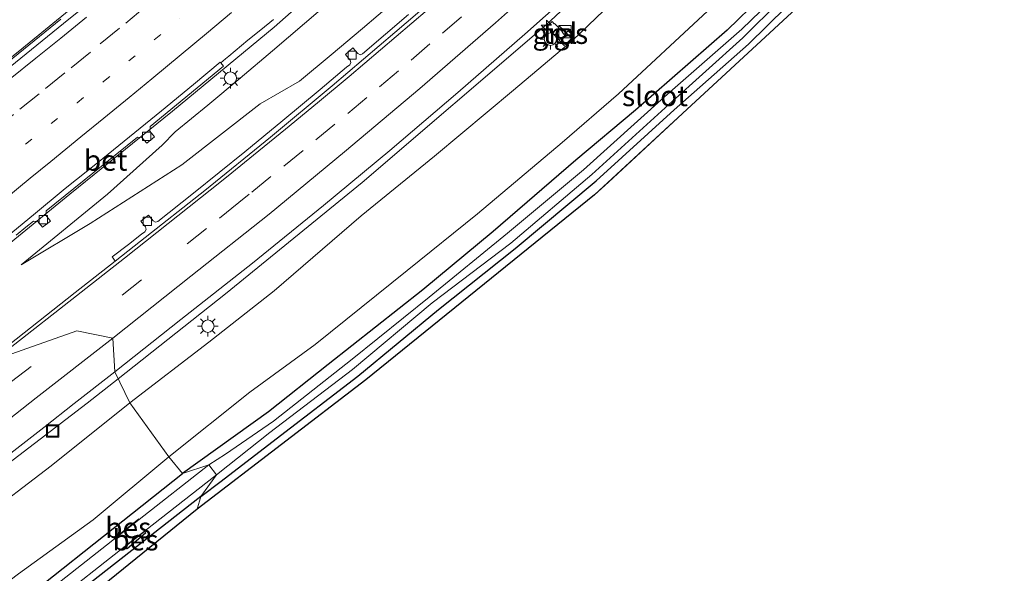
# Model space of a CAD drawing. Units: metres. Extents: x 109998 to 120010, y 477734 to 481252.
# Drawn here: x 110152 to 110271, y 478111 to 478179 of the extents above; entities that cross this region are included whole.
import ezdxf
from ezdxf.enums import TextEntityAlignment as Align

# ---------------------------------------------------------------- set-up
doc = ezdxf.new("R2010")
doc.units = ezdxf.units.M
doc.linetypes.add('VW-1-3_STREEP', pattern=[4, 1, -3])
doc.linetypes.add('VW-3-9_STREEP', pattern=[12, 3, -9])
doc.layers.get('0').update_dxf_attribs({"lineweight": 25})
for name, color, linetype, lineweight in [('B-ME-AM-KILOMETR-S-B1', 7, 'Continuous', 18), ('B-ME-BV-GELEIDECONSTRUCTIE-GELEIDERAIL-L-B1', 213, 'BV-GELEIDERAIL', 18), ('B-ME-GW-INSTEEKWATERGANG-L-B1', 10, 'Continuous', 25), ('B-ME-GW-KRUINLIJN-L-B1', 93, 'Continuous', 18), ('B-ME-GW-TEENLIJN-L-B1', 93, 'Continuous', 18), ('B-ME-IE-GRASLAND-GV-B6', 93, 'Continuous', 18), ('B-ME-IE-HULPGEOMETRIE-L-B1', 53, 'Continuous', 18), ('B-ME-IE-INRICHTINGSELEMENT-S-B1', 253, 'Continuous', 18), ('B-ME-IE-MEUBILAIR_WEGMEUBILAIR-LICHTMAST-S-B1', 8, 'Continuous', 18), ('B-ME-KG-KADASTRAAL-OPNAMEDTMGRENS-L-B1', 10, 'Continuous', 25), ('B-ME-OB-BESCHOEIING-GV-B6', 10, 'Continuous', 25), ('B-ME-OG-WATER-GV-B6', 153, 'Continuous', 18), ('B-ME-VH-VERH_SOORT-BETON-OVERIG-GV-B6', 8, 'IE-TERREINAFSCHEIDING-NATUURLIJK-HOUTWAL', 18), ('B-ME-VH-VERH_SOORT-BITUMEN-GV-B6', 8, 'IE-TERREINAFSCHEIDING-NATUURLIJK-HOUTWAL', 18), ('B-ME-VH-VERH_SOORT-TEGELS-GV-B6', 8, 'Continuous', 18), ('B-ME-VV-KOLK-S-B1', 8, 'Continuous', 18), ('B-ME-VW-MARKERING-13STREEP-045-L-B1', 255, 'VW-1-3_STREEP', 18), ('B-ME-VW-MARKERING-39STREEP-015-L-B1', 255, 'VW-3-9_STREEP', 18), ('B-ME-VW-MARKERING-STREEP-015-L-B1', 7, 'Continuous', 18)]:
    doc.layers.add(name, color=color, linetype=linetype, lineweight=lineweight)
doc.styles.add('NLCS-ISO', font='NLCS-ISO.TTF')
doc.linetypes.add('BV-GELEIDERAIL', pattern='A,10,-3,[108,NLCS.SHX,S=1,R=0,X=0,Y=0],-3', length=16)
doc.linetypes.add('IE-TERREINAFSCHEIDING-NATUURLIJK-HOUTWAL', pattern='A,7,-1.5,[67,NLCS.SHX,S=0.75,R=45,X=0,Y=0],-1.5,7,-1.5,[70,NLCS.SHX,S=0.75,R=0,X=0,Y=0],-1.5', length=20)

# ---------------------------------------------------------------- blocks, each defined once
blk = doc.blocks.new('d25dz_FeatureWriter_4_27_FMEBLOCK10')
at = {"layer": 'B-ME-KG-KADASTRAAL-OPNAMEDTMGRENS-L-B1'}
blk.add_polyline3d([(86.59, 183.61, -4.05), (33.2, 140.47, -4.03), (19.09, 129.08, -4.02), (-30.31, 85.85, -4.02), (-73.93, 45.68, -4.02), (-86.59, 33.22, -3.89)], dxfattribs=at)
blk = doc.blocks.new('kast')
blk.add_line((-0.75, -0.75), (0.75, 0.75))
blk.add_lwpolyline([(-0.75, 0.75), (0.75, 0.75), (0.75, -0.75), (-0.75, -0.75)], close=True)
blk = doc.blocks.new('put')
for p, q in [((0.75, 0.75), (-0.75, 0.75)), ((-0.75, 0.75), (-0.75, -0.75)), ((0.75, -0.75), (0.75, 0.75)), ((-0.75, -0.75), (0.75, -0.75))]:
    blk.add_line(p, q)
blk.add_lwpolyline([(-0.625, 0.625), (0.625, 0.625), (0.625, -0.625), (-0.625, -0.625)], close=True)
blk = doc.blocks.new('hecto')
for p, q in [((0, 0.625), (-0.625, 0)), ((0, -0.625), (0, 0.625)), ((-0.625, 0), (0.625, 0)), ((0.625, 0), (0, -0.625))]:
    blk.add_line(p, q)
blk = doc.blocks.new('kolk')
blk.add_lwpolyline([(-0.5, -0.5), (0.5, -0.5), (0.5, 0.5), (-0.5, 0.5)], close=True)
blk = doc.blocks.new('lantaarnpaal')
for p, q in [((0, 0.75), (0, 1.25)), ((-0.75, 0), (-1.25, 0)), ((-0.88, 0.88), (-0.53, 0.53)), ((0.53, 0.53), (0.88, 0.88)), ((0.75, 0), (1.25, 0)), ((-0.53, -0.53), (-0.88, -0.88)), ((0, -0.75), (0, -1.25)), ((0.53, -0.53), (0.88, -0.88))]:
    blk.add_line(p, q)
blk.add_circle((0, 0), 0.75)

msp = doc.modelspace()

# ---------------------------------------------------------------- linework, layer by layer
at = {"layer": 'B-ME-BV-GELEIDECONSTRUCTIE-GELEIDERAIL-L-B1'}
msp.add_line((110159.849, 478132.085, 0.394), (110163.595, 478135.042, 0.414), dxfattribs=at)
for points in [[(110163.595, 478135.042, 0.414), (110176.613, 478145.317, 0.481), (110193.167, 478158.811, 0.574), (110215.432, 478177.882, 0.591), (110234.933, 478196.083, 0.532), (110249.792, 478211.34, 0.31), (110267.551, 478231.261, 0.001), (110284.166, 478252.106, -0.353), (110298.231, 478271.542, -0.678), (110311.354, 478291.637, -0.982), (110316.846, 478300.806, -1.079), (110327.293, 478319.386, -1.324), (110338.172, 478340.757, -1.71), (110350.86, 478367.202, -2.145), (110354.799, 478375.641, -2.249), (110357.046, 478380.494, -2.313), (110360.987, 478388.925, -2.414), (110364.396, 478396.152, -2.488), (110374.348, 478416.526, -2.724), (110385.636, 478437.673, -2.834), (110396.144, 478456.227, -2.917), (110407.42, 478474.308, -2.98), (110414.8524, 478485.4936, -3.0167), (110418.7498, 478491.2405, -3.0103)], [(110283.855, 478354.821, 4.43), (110283.026, 478352.286, 4.397), (110282.452, 478350.625, 3.658), (110281.278, 478347.259, 4.305), (110280.344, 478344.752, 4.296), (110279.377, 478342.251, 4.242), (110277.281, 478337.33, 4.196), (110271.218, 478322.617, 3.992), (110264.455, 478308.104, 3.719), (110257.034, 478293.942, 3.418), (110249.038, 478280.142, 3.076), (110240.337, 478266.746, 2.719), (110231.116, 478253.706, 2.397), (110221.211, 478241.158, 2.095), (110210.78, 478228.992, 1.834), (110199.808, 478217.364, 1.624), (110188.31, 478206.261, 1.443), (110176.464, 478195.509, 1.307), (110164.291, 478185.126, 1.191), (110151.91, 478175.019, 1.103), (110139.429, 478165.023, 1.089)], [(110148.106, 478149.538, 0.691), (110151.52, 478152.315, 0.76), (110157.736, 478157.414, 0.865), (110170.198, 478167.453, 1.166), (110182.501, 478177.644, 1.482), (110194.481, 478188.251, 1.804), (110206.186, 478199.19, 2.162), (110217.427, 478210.542, 2.467), (110228.198, 478222.389, 2.742), (110238.416, 478234.696, 2.992), (110248.1, 478247.431, 3.292), (110257.2, 478260.58, 3.604), (110265.722, 478274.115, 3.981), (110273.403, 478288.137, 4.272), (110279.948, 478302.724, 4.495), (110285.851, 478317.599, 4.702), (110290.94, 478332.808, 4.868), (110292.016, 478336.66, 4.922), (110293.188, 478340.472, 4.989), (110294.384, 478344.266, 5.031), (110295.225, 478346.891, 5.082)], [(110000, 477997.2732, 2.1959), (110009.391, 478006.045, 2.038), (110024.135, 478019.523, 1.784), (110038.108, 478031.947, 1.545), (110054.168, 478045.965, 1.318), (110066.329, 478056.38, 2.124), (110069.648, 478059.211, 1.101), (110084.959, 478072.084, 0.937), (110100.357, 478084.833, 0.781), (110115.885, 478097.408, 0.596), (110131.506, 478109.936, 0.491), (110140.664, 478117.414, 0.439), (110159.849, 478132.085, 0.394)]]:
    msp.add_polyline3d(points, dxfattribs=at)
at = {"layer": 'B-ME-GW-INSTEEKWATERGANG-L-B1'}
for points in [[(110294.34, 478243.49, -4.073), (110287.136, 478232.921, -4.245), (110279.124, 478222.871, -4.153), (110272.164, 478213.697, -4.224), (110263.145, 478203.195, -4.005), (110255.305, 478194.943, -4.067), (110245.572, 478185.207, -4.014), (110237.416, 478177.251, -4.124), (110226.277, 478167.576, -4.022), (110219.06, 478161.534, -4.022), (110209.038, 478152.875, -3.854), (110200.502, 478145.824, -4.149), (110189.059, 478136.774, -4.158), (110181.833, 478131.027, -4.254), (110171.399, 478123.556, -4.235)], [(110173.624, 478120.782, -4.093), (110176.072, 478122.637, -4.156), (110182.73, 478127.757, -4.274), (110192.63, 478135.342, -4.25), (110202.405, 478143.422, -4.162), (110211.701, 478150.814, -4.248), (110221.543, 478159.022, -4.202), (110230.977, 478167.613, -4.218), (110240.003, 478175.559, -4.158), (110249.097, 478184.554, -4.192), (110257.89, 478193.643, -4.19), (110266.437, 478203.148, -4.197), (110273.647, 478211.757, -4.207)], [(110173.624, 478120.782, -4.093), (110153.748, 478105.217, -3.895), (110150.921, 478103.507, -3.932), (110140.111, 478093.978, -4.068), (110130.409, 478086.072, -3.959), (110127.16, 478083.461, -3.836), (110125.761, 478081.899, -3.865), (110123.198, 478079.544, -3.781), (110122.214, 478079.691, -3.852), (110121.203, 478080.862, -3.791), (110121.054, 478081.387, -3.752), (110121.104, 478082.822, -3.557), (110121.466, 478083.983, -3.562), (110122.841, 478085.295, -3.613), (110124.538, 478086.544, -3.579), (110132.211, 478092.418, -3.649), (110143.329, 478101.328, -3.757), (110144.984, 478102.646, -3.754), (110171.399, 478123.556, -4.235)]]:
    msp.add_polyline3d(points, dxfattribs=at)
at = {"layer": 'B-ME-GW-KRUINLIJN-L-B1'}
for points in [[(110165.005, 478132.108, -0.379), (110174.604, 478139.464, -0.448), (110182.487, 478145.672, -0.368), (110193.038, 478154.78, -0.289), (110201.93, 478162.001, -0.213), (110211.504, 478170.012, -0.156), (110218.677, 478176.037, -0.232), (110229.009, 478185.946, -0.13), (110236.986, 478193.928, -0.171), (110246.417, 478203.347, -0.246), (110254.151, 478211.611, -0.432), (110262.967, 478221.317, -0.535), (110270.555, 478230.391, -0.582), (110278.346, 478239.434, -0.716)], [(110151.829, 478148.841, -0.011), (110162.297, 478157.391, 0.107), (110168.933, 478163.336, 0.313), (110170.527, 478164.958, 0.258), (110174.458, 478168.191, 0.353), (110178.382, 478171.456, 0.451), (110182.295, 478174.754, 0.552), (110186.196, 478178.09, 0.657), (110190.08, 478181.466, 0.764)], [(110000, 477993.4839, 1.4011), (110006.959, 478000.232, 1.345), (110015.47, 478008.818, 1.191), (110025.514, 478018.002, 1.006), (110033.959, 478024.945, 0.829), (110043.359, 478033.157, 0.678), (110051.408, 478040.27, 0.568), (110061.972, 478049.13, 0.364), (110070.366, 478056.425, 0.264), (110080.47, 478064.963, 0.153), (110090.211, 478072.963, 0.003), (110098.793, 478080.017, -0.113), (110107.89, 478087.554, -0.155), (110117.774, 478095.159, -0.233), (110125.584, 478101.524, -0.304), (110136.736, 478109.882, -0.415), (110146.693, 478117.796, -0.386), (110155.472, 478124.474, -0.425), (110165.005, 478132.108, -0.379)]]:
    msp.add_polyline3d(points, dxfattribs=at)
at = {"layer": 'B-ME-GW-TEENLIJN-L-B1'}
for points in [[(110169.74, 478125.587, -4.019), (110179.571, 478133.398, -3.857), (110187.465, 478139.164, -3.775), (110198.615, 478148.138, -3.759), (110207.162, 478155.009, -3.762), (110217.402, 478163.641, -3.924), (110224.241, 478169.554, -3.896), (110235.026, 478179.568, -3.808), (110243.258, 478187.628, -3.815), (110253.161, 478197.144, -3.835), (110260.594, 478205.6, -3.627), (110269.298, 478216.434, -3.762), (110276.594, 478224.914, -3.787)], [(110196.988, 478180.708, -0.493), (110193.203, 478177.478, -0.469), (110189.395, 478174.27, -0.447), (110185.568, 478171.084, -0.427), (110180.817, 478168.347, -0.296), (110171.32, 478160.933, -0.302), (110160.213, 478153.839, -0.156), (110151.829, 478148.841, -0.011)], [(110000, 477978.1963, -3.5546), (110001.933, 477980.078, -3.568), (110006.985, 477985.377, -3.511), (110014.805, 477992.208, -3.718), (110022.947, 478000.232, -3.828), (110032.715, 478009.598, -3.819), (110040.929, 478016.42, -3.824), (110050.478, 478025.059, -3.764), (110057.942, 478032.13, -3.632), (110068.242, 478041.26, -3.627), (110076.34, 478048.469, -3.529), (110086.47, 478057.28, -3.507), (110095.709, 478065.967, -3.371), (110104.105, 478073.337, -3.347), (110112.572, 478080.737, -3.286), (110123.226, 478089.213, -3.368), (110130.675, 478094.946, -3.419), (110141.412, 478103.755, -3.376), (110151.503, 478111.391, -3.743), (110160.558, 478117.928, -3.983), (110169.74, 478125.587, -4.019)]]:
    msp.add_polyline3d(points, dxfattribs=at)
at = {"layer": 'B-ME-IE-GRASLAND-GV-B6'}
for points in [[(110169.74, 478125.587, -4.019), (110165.005, 478132.108, -0.379), (110174.604, 478139.464, -0.448), (110182.487, 478145.672, -0.368), (110193.038, 478154.78, -0.289), (110201.93, 478162.001, -0.213), (110211.504, 478170.012, -0.156), (110218.677, 478176.037, -0.232), (110229.009, 478185.946, -0.13), (110236.986, 478193.928, -0.171), (110246.417, 478203.347, -0.246), (110254.151, 478211.611, -0.432), (110262.967, 478221.317, -0.535), (110270.555, 478230.391, -0.582), (110278.346, 478239.434, -0.716)], [(110276.594, 478224.914, -3.787), (110269.298, 478216.434, -3.762), (110260.594, 478205.6, -3.627), (110253.161, 478197.144, -3.835), (110243.258, 478187.628, -3.815), (110235.026, 478179.568, -3.808), (110224.241, 478169.554, -3.896), (110217.402, 478163.641, -3.924), (110207.162, 478155.009, -3.762), (110198.615, 478148.138, -3.759), (110187.465, 478139.164, -3.775), (110179.571, 478133.398, -3.857), (110169.74, 478125.587, -4.019)], [(110285.305, 478224.435, -4.251), (110266.235, 478201.426, -4.197), (110248.895, 478182.832, -4.192), (110231.968, 478167.187, -4.218), (110221.341, 478157.3, -4.202), (110193.621, 478134.916, -4.25), (110173.187, 478119.221, -4.052), (110173.624, 478120.782, -4.093), (110176.072, 478122.637, -4.156), (110182.73, 478127.757, -4.274), (110192.63, 478135.342, -4.25), (110202.405, 478143.422, -4.162), (110211.701, 478150.814, -4.248), (110221.543, 478159.022, -4.202), (110230.977, 478167.613, -4.218), (110240.003, 478175.559, -4.158), (110249.097, 478184.554, -4.192), (110257.89, 478193.643, -4.19), (110266.437, 478203.148, -4.197), (110273.647, 478211.757, -4.207)], [(110229.009, 478185.946, -0.13), (110218.677, 478176.037, -0.232), (110211.504, 478170.012, -0.156), (110201.93, 478162.001, -0.213), (110193.038, 478154.78, -0.289), (110182.487, 478145.672, -0.368), (110174.604, 478139.464, -0.448), (110165.005, 478132.108, -0.379), (110163.189, 478135.886, -0.317), (110171.198, 478142.219, -0.277), (110179.869, 478149.048, -0.227), (110188.492, 478156.031, -0.17), (110196.524, 478162.684, -0.149), (110204.755, 478169.711, -0.117), (110212.881, 478176.796, -0.106), (110220.764, 478183.807, -0.128)], [(110245.572, 478185.207, -4.014), (110237.416, 478177.251, -4.124), (110226.277, 478167.576, -4.022), (110219.06, 478161.534, -4.022), (110209.038, 478152.875, -3.854), (110200.502, 478145.824, -4.149), (110189.059, 478136.774, -4.158), (110181.833, 478131.027, -4.254), (110171.399, 478123.556, -4.235), (110169.74, 478125.587, -4.019), (110179.571, 478133.398, -3.857), (110187.465, 478139.164, -3.775), (110198.615, 478148.138, -3.759), (110207.162, 478155.009, -3.762), (110217.402, 478163.641, -3.924), (110224.241, 478169.554, -3.896), (110235.026, 478179.568, -3.808)], [(110248.257, 478186.206, -4.859), (110239.189, 478177.395, -4.841), (110229.785, 478169.17, -4.839), (110219.975, 478160.354, -4.853), (110210.77, 478152.657, -4.849), (110201.298, 478144.928, -4.816), (110191.971, 478137.41, -4.863), (110182.413, 478129.887, -4.791), (110176.588, 478125.909, -4.783), (110174.582, 478124.625, -4.754), (110171.399, 478123.556, -4.235), (110181.833, 478131.027, -4.254), (110189.059, 478136.774, -4.158), (110200.502, 478145.824, -4.149), (110209.038, 478152.875, -3.854), (110219.06, 478161.534, -4.022), (110226.277, 478167.576, -4.022), (110237.416, 478177.251, -4.124), (110245.572, 478185.207, -4.014)], [(110249.097, 478184.554, -4.192), (110240.003, 478175.559, -4.158), (110230.977, 478167.613, -4.218), (110221.543, 478159.022, -4.202), (110211.701, 478150.814, -4.248), (110202.405, 478143.422, -4.162), (110192.63, 478135.342, -4.25), (110182.73, 478127.757, -4.274), (110176.072, 478122.637, -4.156), (110173.624, 478120.782, -4.093), (110175.505, 478123.393, -4.749), (110181.96, 478128.52, -4.861), (110192.016, 478136.166, -4.851), (110201.668, 478144.226, -4.851), (110211.178, 478151.457, -4.831), (110220.983, 478159.762, -4.855), (110230.333, 478168.262, -4.823), (110239.306, 478176.343, -4.854), (110248.274, 478185.268, -4.888)], [(110190.08, 478181.466, 0.764), (110186.196, 478178.09, 0.657), (110182.295, 478174.754, 0.552), (110178.382, 478171.456, 0.451), (110174.458, 478168.191, 0.353), (110170.527, 478164.958, 0.258), (110168.933, 478163.336, 0.313), (110162.297, 478157.391, 0.107), (110151.829, 478148.841, -0.011), (110160.213, 478153.839, -0.156), (110171.32, 478160.933, -0.302), (110180.817, 478168.347, -0.296), (110185.568, 478171.084, -0.427), (110189.395, 478174.27, -0.447), (110193.203, 478177.478, -0.469), (110196.988, 478180.708, -0.493)], [(110196.988, 478180.708, -0.493), (110193.203, 478177.478, -0.469), (110189.395, 478174.27, -0.447), (110185.568, 478171.084, -0.427), (110180.817, 478168.347, -0.296), (110171.32, 478160.933, -0.302), (110160.213, 478153.839, -0.156), (110151.829, 478148.841, -0.011), (110162.297, 478157.391, 0.107), (110168.933, 478163.336, 0.313), (110170.527, 478164.958, 0.258), (110174.458, 478168.191, 0.353), (110178.382, 478171.456, 0.451), (110182.295, 478174.754, 0.552), (110186.196, 478178.09, 0.657), (110190.08, 478181.466, 0.764)], [(110198.766, 478179.156, -0.334), (110193.195, 478174.387, -0.298), (110192.916, 478174.287, -0.292), (110192.628, 478174.433, -0.302), (110192.046, 478175.109, -0.327), (110191.131, 478174.327, -0.315), (110191.709, 478173.647, -0.285), (110191.8, 478173.336, -0.283), (110191.654, 478173.081, -0.277), (110191.269, 478172.762, -0.263), (110188.063, 478170.081, -0.254), (110183.57, 478166.334, -0.226), (110178.938, 478162.517, -0.185), (110172.718, 478157.518, -0.144), (110168.396, 478154.082, -0.112), (110168.112, 478154.001, -0.106), (110167.831, 478154.159, -0.1), (110167.281, 478154.861, -0.085), (110166.343, 478154.133, -0.079), (110166.892, 478153.424, -0.1), (110166.975, 478153.125, -0.101), (110166.822, 478152.853, -0.122), (110166.414, 478152.534, -0.107), (110164.866, 478151.317, -0.095), (110162.855, 478149.791, -0.109), (110162.974, 478149.631, -0.199), (110163.245, 478149.289, -0.158), (110158.395, 478145.503, -0.126), (110146.738, 478136.327, -0.078)], [(110156.652, 478178.577, 0.465), (110149.526, 478172.804, 0.428)], [(110151.221, 478152.437, 0.116), (110152.414, 478153.401, 0.136), (110153.32, 478154.132, 0.155), (110153.879, 478154.087, 0.168), (110154.45, 478153.384, 0.146), (110155.382, 478154.13, 0.137), (110154.818, 478154.837, 0.158), (110154.872, 478155.397, 0.174), (110160.514, 478159.934, 0.302), (110165.939, 478164.309, 0.437), (110166.472, 478164.265, 0.445), (110167.061, 478163.558, 0.44), (110168.007, 478164.334, 0.457), (110167.435, 478165.027, 0.462), (110167.485, 478165.581, 0.463), (110176.381, 478172.896, 0.574), (110176.051, 478173.297, 0.52), (110176.616, 478173.805, 0.545), (110177.002, 478174.123, 0.542), (110179.327, 478176.033, 0.6), (110180.873, 478177.302, 0.667), (110182.42, 478178.57, 0.683)], [(110215.613, 478177.546, -0.109), (110217.627, 478175.406, -0.148), (110218.808, 478176.502, -0.162), (110218.142, 478177.198, -0.141), (110217.659, 478176.741, -0.132), (110217.402, 478177.014, -0.12), (110217.448, 478177.059, -0.139), (110216.472, 478178.079, -0.137), (110216.436, 478178.045, -0.103), (110216.2, 478178.297, -0.1), (110215.55, 478177.674, -0.098), (110215.644, 478177.576, -0.093), (110215.613, 478177.546, -0.109)], [(110130.296, 478110.142, -0.22), (110138.104, 478116.251, -0.283), (110140.853, 478118.687, -0.32), (110146.403, 478122.775, -0.305), (110154.6, 478129.123, -0.338), (110158.276, 478132.039, -0.325), (110163.189, 478135.886, -0.317), (110165.005, 478132.108, -0.379), (110155.472, 478124.474, -0.425), (110146.693, 478117.796, -0.386), (110136.736, 478109.882, -0.415)], [(110136.736, 478109.882, -0.415), (110146.693, 478117.796, -0.386), (110155.472, 478124.474, -0.425), (110165.005, 478132.108, -0.379), (110169.74, 478125.587, -4.019), (110160.558, 478117.928, -3.983), (110151.503, 478111.391, -3.743)], [(110151.503, 478111.391, -3.743), (110160.558, 478117.928, -3.983), (110169.74, 478125.587, -4.019), (110171.399, 478123.556, -4.235), (110144.984, 478102.646, -3.754)], [(110144.984, 478102.646, -3.754), (110171.399, 478123.556, -4.235), (110174.582, 478124.625, -4.754), (110166.159, 478118.003, -4.684), (110166.115, 478118.056, -4.5), (110163.468, 478115.973, -4.497), (110163.508, 478115.919, -4.663), (110154.806, 478109.077, -4.591)], [(110155.536, 478107.73, -4.35), (110164.465, 478114.734, -4.529), (110164.702, 478114.411, -4.478), (110166.913, 478116.337, -4.457), (110166.785, 478116.553, -4.575), (110175.505, 478123.393, -4.749), (110173.624, 478120.782, -4.093), (110153.748, 478105.217, -3.895)], [(110153.748, 478105.217, -3.895), (110173.624, 478120.782, -4.093), (110173.187, 478119.221, -4.052), (110105.682, 478064.691, -4.025)]]:
    msp.add_polyline3d(points, dxfattribs=at)
at = {"layer": 'B-ME-IE-HULPGEOMETRIE-L-B1'}
msp.add_polyline3d([(110173.187, 478119.221, -4.052), (110173.624, 478120.782, -4.093), (110175.505, 478123.393, -4.749), (110174.582, 478124.625, -4.754), (110171.399, 478123.556, -4.235), (110169.74, 478125.587, -4.019), (110165.005, 478132.108, -0.379), (110163.189, 478135.886, -0.317), (110162.94, 478139.969, -0.244), (110158.571, 478140.837, -0.214), (110148.623, 478137.325, -0.126), (110146.738, 478136.327, -0.078), (110148.147, 478149.935, 0.056), (110147.849, 478150.411, -0.062), (110147.843, 478150.42, -0.01), (110143.103, 478150.94, 0.059), (110142.9, 478155.86, 0.169), (110140.455, 478158.657, 0.26), (110138.929, 478162.055, 0.338), (110141.52, 478165.57, 0.272), (110141.631, 478165.72, 0.346), (110136.005, 478162.038, 0.433)], dxfattribs=at)
at = {"layer": 'B-ME-KG-KADASTRAAL-OPNAMEDTMGRENS-L-B1'}
msp.add_polyline3d([(110421.914, 478483.02, -4.088), (110409.06, 478464.249, -4.116), (110381.999, 478416.01, -4.225), (110354.437, 478350.037, -4.291), (110344.368, 478326.134, -4.246), (110328.773, 478292.892, -4.272), (110311.241, 478261.452, -4.303), (110296.665, 478239.191, -4.205), (110285.305, 478224.435, -4.251), (110266.235, 478201.426, -4.197), (110248.895, 478182.832, -4.192), (110231.968, 478167.187, -4.218), (110223.0005, 478158.8439, -4.2045), (110221.341, 478157.3, -4.202), (110193.621, 478134.916, -4.25), (110173.187, 478119.221, -4.052)], dxfattribs=at)
at = {"layer": 'B-ME-OB-BESCHOEIING-GV-B6'}
for points in [[(110163.508, 478115.919, -4.663), (110163.468, 478115.973, -4.497), (110166.115, 478118.056, -4.5), (110166.159, 478118.003, -4.684), (110163.508, 478115.919, -4.663)], [(110164.465, 478114.734, -4.529), (110166.785, 478116.553, -4.575), (110166.913, 478116.337, -4.457), (110164.702, 478114.411, -4.478), (110164.465, 478114.734, -4.529)]]:
    msp.add_polyline3d(points, dxfattribs=at)
at = {"layer": 'B-ME-OG-WATER-GV-B6'}
for points in [[(110201.298, 478144.928, -4.816), (110210.77, 478152.657, -4.849), (110219.975, 478160.354, -4.853), (110229.785, 478169.17, -4.839), (110239.189, 478177.395, -4.841), (110248.257, 478186.206, -4.859), (110257.238, 478195.131, -4.863), (110265.141, 478203.728, -4.865), (110273.12, 478213.355, -4.856)], [(110273.112, 478212.203, -4.726), (110265.811, 478203.513, -4.796), (110257.329, 478194.193, -4.8), (110248.274, 478185.268, -4.888), (110239.306, 478176.343, -4.854), (110230.333, 478168.262, -4.823), (110220.983, 478159.762, -4.855), (110211.178, 478151.457, -4.831), (110201.668, 478144.226, -4.851), (110192.016, 478136.166, -4.851), (110181.96, 478128.52, -4.861), (110175.505, 478123.393, -4.749), (110174.582, 478124.625, -4.754), (110176.588, 478125.909, -4.783), (110182.413, 478129.887, -4.791), (110191.971, 478137.41, -4.863), (110201.298, 478144.928, -4.816)], [(110154.806, 478109.077, -4.591), (110163.508, 478115.919, -4.663), (110166.159, 478118.003, -4.684), (110174.582, 478124.625, -4.754), (110175.505, 478123.393, -4.749)], [(110175.505, 478123.393, -4.749), (110166.785, 478116.553, -4.575), (110164.465, 478114.734, -4.529), (110155.536, 478107.73, -4.35)]]:
    msp.add_polyline3d(points, dxfattribs=at)
at = {"layer": 'B-ME-VH-VERH_SOORT-BETON-OVERIG-GV-B6'}
for points in [[(110204.546, 478183.374, -0.394), (110197.145, 478176.989, -0.356), (110189.545, 478170.54, -0.319), (110182.054, 478164.299, -0.254), (110174.107, 478157.832, -0.212), (110166.324, 478151.693, -0.178), (110163.245, 478149.289, -0.158), (110162.974, 478149.631, -0.199), (110162.855, 478149.791, -0.109), (110164.866, 478151.317, -0.095), (110166.414, 478152.534, -0.107), (110166.822, 478152.853, -0.122), (110166.975, 478153.125, -0.101), (110166.892, 478153.424, -0.1), (110166.343, 478154.133, -0.079), (110167.281, 478154.861, -0.085), (110167.831, 478154.159, -0.1), (110168.112, 478154.001, -0.106), (110168.396, 478154.082, -0.112), (110172.718, 478157.518, -0.144), (110178.938, 478162.517, -0.185), (110183.57, 478166.334, -0.226), (110188.063, 478170.081, -0.254), (110191.269, 478172.762, -0.263), (110191.654, 478173.081, -0.277), (110191.8, 478173.336, -0.283), (110191.709, 478173.647, -0.285), (110191.131, 478174.327, -0.315), (110192.046, 478175.109, -0.327), (110192.628, 478174.433, -0.302), (110192.916, 478174.287, -0.292), (110193.195, 478174.387, -0.298), (110198.766, 478179.156, -0.334)], [(110160.851, 478181.221, 0.364), (110156.965, 478178.073, 0.331), (110153.089, 478174.915, 0.309), (110149.187, 478171.789, 0.288)], [(110149.526, 478172.804, 0.428), (110156.652, 478178.577, 0.465)], [(110149.459, 478151.722, -0.04), (110153.334, 478154.879, 0.048), (110157.177, 478158.078, 0.122), (110161.08, 478161.204, 0.215), (110164.965, 478164.352, 0.306), (110168.846, 478167.508, 0.406), (110172.714, 478170.676, 0.483), (110175.972, 478173.393, 0.558), (110176.051, 478173.297, 0.52)], [(110176.051, 478173.297, 0.52), (110176.381, 478172.896, 0.574), (110167.485, 478165.581, 0.463), (110167.435, 478165.027, 0.462), (110168.007, 478164.334, 0.457), (110167.061, 478163.558, 0.44), (110166.472, 478164.265, 0.445), (110165.939, 478164.309, 0.437), (110160.514, 478159.934, 0.302), (110154.872, 478155.397, 0.174), (110154.818, 478154.837, 0.158), (110155.382, 478154.13, 0.137), (110154.45, 478153.384, 0.146), (110153.879, 478154.087, 0.168), (110153.32, 478154.132, 0.155), (110152.414, 478153.401, 0.136), (110151.221, 478152.437, 0.116)]]:
    msp.add_polyline3d(points, dxfattribs=at)
at = {"layer": 'B-ME-VH-VERH_SOORT-BITUMEN-GV-B6'}
for points in [[(110146.738, 478136.327, -0.078), (110158.395, 478145.503, -0.126), (110163.245, 478149.289, -0.158), (110166.324, 478151.693, -0.178), (110174.107, 478157.832, -0.212), (110182.054, 478164.299, -0.254), (110189.545, 478170.54, -0.319), (110197.145, 478176.989, -0.356), (110204.546, 478183.374, -0.394), (110211.788, 478189.812, -0.454), (110218.275, 478195.733, -0.52), (110225.329, 478202.421, -0.587), (110232.22, 478209.222, -0.69), (110238.736, 478215.945, -0.781), (110245.346, 478223.067, -0.871), (110251.871, 478230.277, -0.988), (110258.435, 478237.897, -1.121), (110264.737, 478245.497, -1.269), (110270.91, 478253.331, -1.389), (110277.038, 478261.328, -1.527)], [(110276.276, 478243.224, -0.899), (110269.898, 478235.365, -0.766), (110264.483, 478228.922, -0.645), (110258.016, 478221.602, -0.534), (110251.124, 478213.917, -0.418), (110248.951, 478211.599, -0.376), (110243.351, 478205.739, -0.291), (110236.173, 478198.433, -0.196), (110231.855, 478194.148, -0.157), (110228.705, 478191.105, -0.133), (110220.764, 478183.807, -0.128), (110212.881, 478176.796, -0.106), (110204.755, 478169.711, -0.117), (110196.524, 478162.684, -0.149), (110188.492, 478156.031, -0.17), (110179.869, 478149.048, -0.227), (110171.198, 478142.219, -0.277), (110163.189, 478135.886, -0.317), (110162.94, 478139.969, -0.244), (110158.571, 478140.837, -0.214), (110148.623, 478137.325, -0.126)], [(110149.187, 478171.789, 0.288), (110153.089, 478174.915, 0.309), (110156.965, 478178.073, 0.331), (110160.851, 478181.221, 0.364)], [(110182.42, 478178.57, 0.683), (110180.873, 478177.302, 0.667), (110179.327, 478176.033, 0.6), (110177.002, 478174.123, 0.542), (110176.616, 478173.805, 0.545), (110176.051, 478173.297, 0.52), (110175.972, 478173.393, 0.558), (110172.714, 478170.676, 0.483), (110168.846, 478167.508, 0.406), (110164.965, 478164.352, 0.306), (110161.08, 478161.204, 0.215), (110157.177, 478158.078, 0.122), (110153.334, 478154.879, 0.048), (110149.459, 478151.722, -0.04)], [(110100.611, 478099.725, 0.233), (110129.96, 478123.239, -0.047), (110135.295, 478127.352, -0.01), (110146.738, 478136.327, -0.078), (110148.623, 478137.325, -0.126), (110158.571, 478140.837, -0.214), (110162.94, 478139.969, -0.244), (110163.189, 478135.886, -0.317), (110158.276, 478132.039, -0.325), (110154.6, 478129.123, -0.338), (110146.403, 478122.775, -0.305), (110140.853, 478118.687, -0.32), (110138.104, 478116.251, -0.283), (110130.296, 478110.142, -0.22)]]:
    msp.add_polyline3d(points, dxfattribs=at)
at = {"layer": 'B-ME-VH-VERH_SOORT-TEGELS-GV-B6'}
msp.add_polyline3d([(110215.644, 478177.576, -0.093), (110215.55, 478177.674, -0.098), (110216.2, 478178.297, -0.1), (110216.436, 478178.045, -0.103), (110216.472, 478178.079, -0.137), (110217.448, 478177.059, -0.139), (110217.402, 478177.014, -0.12), (110217.659, 478176.741, -0.132), (110218.142, 478177.198, -0.141), (110218.808, 478176.502, -0.162), (110217.627, 478175.406, -0.148), (110215.613, 478177.546, -0.109), (110215.644, 478177.576, -0.093)], dxfattribs=at)
at = {"layer": 'B-ME-VW-MARKERING-13STREEP-045-L-B1'}
msp.add_polyline3d([(110149.302, 478160.991, 0.161), (110152.362, 478163.434, 0.197), (110155.486, 478165.941, 0.241), (110158.633, 478168.47, 0.287), (110161.809, 478171.034, 0.335), (110164.876, 478173.537, 0.389), (110167.981, 478176.088, 0.439), (110171.066, 478178.645, 0.495)], dxfattribs=at)
at = {"layer": 'B-ME-VW-MARKERING-39STREEP-015-L-B1'}
for points in [[(110148.562, 478165.163, 0.223), (110151.691, 478167.685, 0.258), (110154.804, 478170.197, 0.281), (110157.917, 478172.709, 0.32), (110161.428, 478175.592, 0.346), (110164.518, 478178.131, 0.386), (110167.609, 478180.671, 0.43)], [(110205.186, 478178.876, -0.284), (110201.387, 478175.589, -0.269), (110197.568, 478172.329, -0.256), (110193.729, 478169.095, -0.246), (110189.871, 478165.884, -0.238), (110185.998, 478162.696, -0.233), (110182.11, 478159.527, -0.23), (110179.459, 478157.383, -0.23), (110178.21, 478156.378, -0.23), (110174.298, 478153.244, -0.229), (110166.447, 478147.019, -0.224), (110158.571, 478140.837, -0.214)], [(110000, 478007.6118, 1.5511), (110004.715, 478012.015, 1.464), (110022.393, 478028.096, 1.16), (110040.277, 478043.941, 0.885), (110058.352, 478059.568, 0.64), (110076.614, 478074.969, 0.416), (110094.988, 478090.225, 0.208), (110115.877, 478107.186, 0.054), (110122.889, 478112.816, 0.001), (110134.942, 478122.372, -0.122), (110142.798, 478128.538, -0.168), (110146.706, 478131.587, -0.19), (110150.681, 478134.682, -0.199), (110158.571, 478140.837, -0.214)]]:
    msp.add_polyline3d(points, dxfattribs=at)
at = {"layer": 'B-ME-VW-MARKERING-STREEP-015-L-B1'}
for points in [[(110275.625, 478247.778, -1.061), (110268.125, 478238.498, -0.895), (110260.325, 478229.238, -0.726), (110252.368, 478220.191, -0.599), (110244.237, 478211.447, -0.468), (110235.745, 478202.718, -0.35), (110227.249, 478194.371, -0.246), (110218.402, 478186.264, -0.203), (110209.341, 478178.141, -0.184), (110200.14, 478170.204, -0.174), (110191.014, 478162.506, -0.171), (110181.884, 478154.973, -0.194), (110172.407, 478147.468, -0.218), (110162.94, 478139.969, -0.244)], [(110148.623, 478137.325, -0.126), (110156.507, 478143.475, -0.163), (110164.373, 478149.65, -0.194), (110172.208, 478155.862, -0.221), (110176.11, 478158.988, -0.233), (110177.356, 478159.991, -0.236), (110180, 478162.129, -0.244), (110183.876, 478165.288, -0.257), (110187.735, 478168.465, -0.273), (110191.578, 478171.663, -0.291), (110195.401, 478174.884, -0.312), (110199.204, 478178.13, -0.335), (110202.984, 478181.401, -0.361)], [(110149.849, 478156.793, 0.072), (110152.945, 478159.326, 0.119), (110155.449, 478161.367, 0.165), (110159.082, 478164.329, 0.236), (110161.846, 478166.588, 0.288), (110164.942, 478169.12, 0.349), (110167.66, 478171.35, 0.408), (110171.237, 478174.31, 0.476), (110174.309, 478176.871, 0.547), (110177.342, 478179.416, 0.611)], [(110150.508, 478171.357, 0.283), (110153.626, 478173.863, 0.311), (110156.65, 478176.315, 0.323), (110159.747, 478178.847, 0.36)], [(110000, 478003.022, 1.5096), (110006.702, 478009.271, 1.387), (110024.606, 478025.565, 1.075), (110042.488, 478041.414, 0.795), (110060.494, 478057.007, 0.559), (110078.704, 478072.352, 0.335), (110097.003, 478087.552, 0.126), (110123.368, 478108.909, -0.09), (110134.744, 478117.865, -0.168), (110144.159, 478125.257, -0.215), (110153.681, 478132.728, -0.241), (110162.94, 478139.969, -0.244)]]:
    msp.add_polyline3d(points, dxfattribs=at)

# ---------------------------------------------------------------- block references
at = {"layer": 'B-ME-AM-KILOMETR-S-B1', "rotation": 90}
msp.add_blockref('hecto', (110215.494, 478177.852, 0.18), dxfattribs=at)
at = {"layer": 'B-ME-IE-INRICHTINGSELEMENT-S-B1', "rotation": 90}
for name, p in [('kast', (110217.752, 478177.086, -0.13)), ('put', (110155.657, 478128.696, -1.473))]:
    msp.add_blockref(name, p, dxfattribs=at)
at = {"layer": 'B-ME-IE-MEUBILAIR_WEGMEUBILAIR-LICHTMAST-S-B1', "rotation": 90}
for p in [(110215.9823, 478176.1735, -0.333), (110177.198, 478171.451, 0.306), (110174.4686, 478141.406, -0.606)]:
    msp.add_blockref('lantaarnpaal', p, dxfattribs=at)
at = {"layer": 'B-ME-KG-KADASTRAAL-OPNAMEDTMGRENS-L-B1'}
msp.add_blockref('d25dz_FeatureWriter_4_27_FMEBLOCK10', (110086.5935, 477935.6145), dxfattribs=at)
at = {"layer": 'B-ME-VV-KOLK-S-B1', "rotation": 90}
for p in [(110191.956, 478174.239, -0.36), (110167.049, 478164.412, 0.355), (110154.543, 478154.32, 0.05), (110167.142, 478154.093, -0.2)]:
    msp.add_blockref('kolk', p, dxfattribs=at)

# ---------------------------------------------------------------- texts
at = {"layer": 'B-ME-IE-GRASLAND-GV-B6', "ltscale": 0.2, "style": 'NLCS-ISO'}
msp.add_text('gras', height=2.5, dxfattribs=at).set_placement((110217.179, 478176.8515), align=Align.MIDDLE_CENTER)
at = {"layer": 'B-ME-OB-BESCHOEIING-GV-B6', "ltscale": 0.2, "style": 'NLCS-ISO'}
for p in [(110164.8128, 478116.988), (110165.6901, 478115.4876)]:
    msp.add_text('bes', height=2.5, dxfattribs=at).set_placement(p, align=Align.MIDDLE_CENTER)
at = {"layer": 'B-ME-OG-WATER-GV-B6', "ltscale": 0.2, "style": 'NLCS-ISO'}
msp.add_text('sloot', height=2.5, dxfattribs=at).set_placement((110228.6503, 478169.3123), align=Align.MIDDLE_CENTER)
at = {"layer": 'B-ME-VH-VERH_SOORT-BETON-OVERIG-GV-B6', "ltscale": 0.2, "style": 'NLCS-ISO'}
msp.add_text('bet', height=2.5, dxfattribs=at).set_placement((110162.0784, 478161.4906), align=Align.MIDDLE_CENTER)
at = {"layer": 'B-ME-VH-VERH_SOORT-TEGELS-GV-B6', "ltscale": 0.2, "style": 'NLCS-ISO'}
msp.add_text('tgl', height=2.5, dxfattribs=at).set_placement((110217.1588, 478176.8761), align=Align.MIDDLE_CENTER)

doc.saveas('drawing.dxf')
